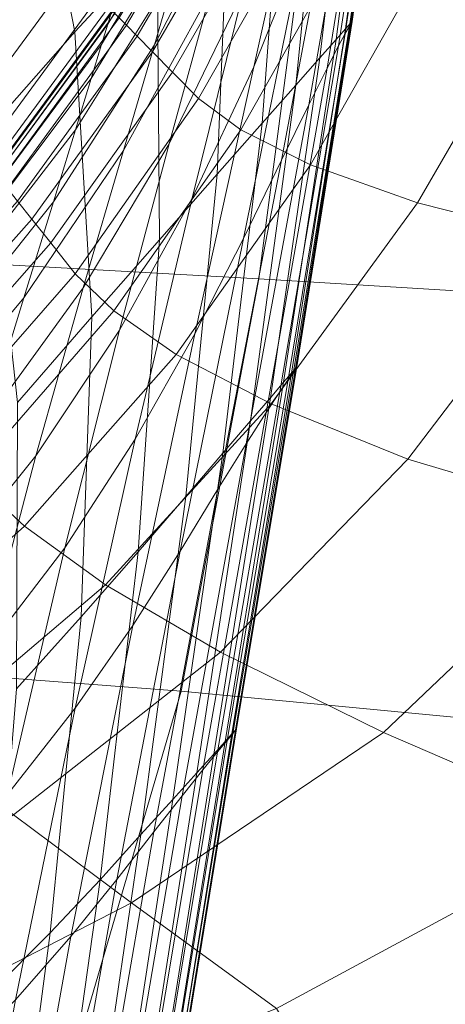
# Model space of a CAD drawing. Extents: x -106 to 106, y -187 to 0.
# Drawn here: x 16 to 20, y -73 to -64 of the extents above; entities that cross this region are included whole.
import ezdxf

# ---------------------------------------------------------------- set-up
doc = ezdxf.new("R2010")
doc.units = 0
doc.header["$LTSCALE"] = 500
doc.header["$MEASUREMENT"] = 0
doc.layers.add('FDESIGN_METAL_1', color=7, linetype='Continuous')
doc.layers.add('FDESIGN_METAL_3', color=7, linetype='Continuous')

msp = doc.modelspace()

# ---------------------------------------------------------------- linework, layer by layer
at = {"layer": 'FDESIGN_METAL_1', "lineweight": 0}
for points in [[(14.0971, -65.9851, -14.1385), (14.488, -61.58, -14.8962), (18.5553, -61.7148, -14.7143), (17.9669, -66.2004, -13.8406)], [(22.5845, -66.4778, -13.4202), (17.9669, -66.2004, -13.8406), (18.5553, -61.7148, -14.7143), (23.3933, -61.8337, -14.4982)], [(17.677, -62.0134, 21.7914), (17.6025, -61.9551, 23.0882), (16.601, -63.6472, 23.0882), (16.6715, -63.7189, 21.7914)], [(17.677, -62.0134, 21.7914), (16.6715, -63.7189, 21.7914), (16.7773, -63.8265, 20.7082), (17.7888, -62.1009, 20.7082)], [(17.9453, -62.2234, 19.82), (17.7888, -62.1009, 20.7082), (16.7773, -63.8265, 20.7082), (16.9253, -63.9772, 19.82)], [(17.9453, -62.2234, 19.82), (16.9253, -63.9772, 19.82), (17.1228, -64.1781, 19.1085), (18.1539, -62.3867, 19.1085)], [(18.4221, -62.5967, 18.5551), (18.1539, -62.3867, 19.1085), (17.1228, -64.1781, 19.1085), (17.3767, -64.4363, 18.5551)], [(18.4221, -62.5967, 18.5551), (17.3767, -64.4363, 18.5551), (17.7912, -64.7419, 18.14), (18.8665, -62.8355, 18.14)], [(19.6037, -63.0852, 17.8435), (18.8665, -62.8355, 18.14), (17.7912, -64.7419, 18.14), (18.4706, -65.0845, 17.8435)], [(14.4766, -64.4092, 57.2715), (14.9692, -64.8136, 57.2715), (16.0935, -63.2833, 57.2715), (15.5639, -62.9293, 57.2715)], [(19.6037, -63.0852, 17.8435), (18.4706, -65.0845, 17.8435), (19.519, -65.4542, 17.6459), (20.7503, -63.3279, 17.6459)], [(15.2303, -65.028, 57.2715), (16.3742, -63.471, 57.2715), (16.0935, -63.2833, 57.2715), (14.9692, -64.8136, 57.2715)], [(22.4228, -63.5457, 17.5273), (20.7503, -63.3279, 17.6459), (19.519, -65.4542, 17.6459), (21.0407, -65.8407, 17.5273)], [(15.2303, -65.028, 57.2715), (15.3393, -65.1175, 57.2192), (16.4914, -63.5493, 57.2192), (16.3742, -63.471, 57.2715)], [(15.3756, -65.1473, 57.0622), (16.5304, -63.5755, 57.0622), (16.4914, -63.5493, 57.2192), (15.3393, -65.1175, 57.2192)], [(15.3756, -65.1473, 46.2856), (15.3756, -65.1473, 42.8022), (16.5304, -63.5755, 42.8022), (16.5304, -63.5755, 46.2856)], [(15.3756, -65.1473, 46.2856), (16.5304, -63.5755, 46.2856), (16.5304, -63.5755, 49.8315), (15.3756, -65.1473, 49.8315)], [(15.3756, -65.1473, 33.4229), (15.3756, -65.1473, 30.7809), (16.5304, -63.5755, 30.7809), (16.5304, -63.5755, 33.4229)], [(15.3756, -65.1473, 33.4229), (16.5304, -63.5755, 33.4229), (16.5304, -63.5755, 36.3325), (15.3756, -65.1473, 36.3325)], [(15.3756, -65.1473, 28.4449), (15.3822, -65.1557, 26.3965), (16.5375, -63.5826, 26.3965), (16.5304, -63.5755, 28.4449)], [(15.3756, -65.1473, 28.4449), (16.5304, -63.5755, 28.4449), (16.5304, -63.5755, 30.7809), (15.3756, -65.1473, 30.7809)], [(15.3756, -65.1473, 53.3493), (15.3756, -65.1473, 49.8315), (16.5304, -63.5755, 49.8315), (16.5304, -63.5755, 53.3493)], [(15.3756, -65.1473, 53.3493), (16.5304, -63.5755, 53.3493), (16.5304, -63.5755, 56.0293), (15.3756, -65.1473, 56.0293)], [(15.3756, -65.1473, 39.4717), (15.3756, -65.1473, 36.3325), (16.5304, -63.5755, 36.3325), (16.5304, -63.5755, 39.4717)], [(15.3756, -65.1473, 39.4717), (16.5304, -63.5755, 39.4717), (16.5304, -63.5755, 42.8022), (15.3756, -65.1473, 42.8022)], [(15.3756, -65.1473, 57.0622), (15.3756, -65.1473, 56.0293), (16.5304, -63.5755, 56.0293), (16.5304, -63.5755, 57.0622)], [(15.402, -65.1807, 24.6171), (16.5586, -63.6042, 24.6171), (16.5375, -63.5826, 26.3965), (15.3822, -65.1557, 26.3965)], [(15.402, -65.1807, 24.6171), (15.4417, -65.2308, 23.0882), (16.601, -63.6472, 23.0882), (16.5586, -63.6042, 24.6171)], [(15.5078, -65.3142, 21.7914), (16.6715, -63.7189, 21.7914), (16.601, -63.6472, 23.0882), (15.4417, -65.2308, 23.0882)], [(15.5078, -65.3142, 21.7914), (15.607, -65.4394, 20.7082), (16.7773, -63.8265, 20.7082), (16.6715, -63.7189, 21.7914)], [(15.7459, -65.6146, 19.82), (16.9253, -63.9772, 19.82), (16.7773, -63.8265, 20.7082), (15.607, -65.4394, 20.7082)], [(15.7459, -65.6146, 19.82), (15.9311, -65.8483, 19.1085), (17.1228, -64.1781, 19.1085), (16.9253, -63.9772, 19.82)], [(16.1691, -66.1488, 18.5551), (17.3767, -64.4363, 18.5551), (17.1228, -64.1781, 19.1085), (15.9311, -65.8483, 19.1085)], [(16.1691, -66.1488, 18.5551), (16.5487, -66.5132, 18.14), (17.7912, -64.7419, 18.14), (17.3767, -64.4363, 18.5551)], [(17.1586, -66.939, 17.8435), (18.4706, -65.0845, 17.8435), (17.7912, -64.7419, 18.14), (16.5487, -66.5132, 18.14)], [(17.1586, -66.939, 17.8435), (18.0873, -67.4232, 17.6459), (19.519, -65.4542, 17.6459), (18.4706, -65.0845, 17.8435)], [(15.7459, -65.6146, 19.82), (15.607, -65.4394, 20.7082), (14.2848, -66.9207, 20.7082), (14.4132, -67.1164, 19.82)], [(19.4235, -67.9633, 17.5273), (21.0407, -65.8407, 17.5273), (19.519, -65.4542, 17.6459), (18.0873, -67.4232, 17.6459)], [(15.7459, -65.6146, 19.82), (14.4132, -67.1164, 19.82), (14.5843, -67.3773, 19.1085), (15.9311, -65.8483, 19.1085)], [(16.1691, -66.1488, 18.5551), (15.9311, -65.8483, 19.1085), (14.5843, -67.3773, 19.1085), (14.8043, -67.7129, 18.5551)], [(19.4235, -67.9633, 17.5273), (21.3834, -68.5473, 17.468), (23.28, -66.1785, 17.468), (21.0407, -65.8407, 17.5273)], [(14.0971, -65.9851, -14.1385), (17.9669, -66.2004, -13.8406), (17.208, -70.2318, -12.7431), (13.6407, -69.9634, -13.1655)], [(16.1691, -66.1488, 18.5551), (14.8043, -67.7129, 18.5551), (15.1441, -68.1255, 18.14), (16.5487, -66.5132, 18.14)], [(22.5845, -66.4778, -13.4202), (21.3826, -70.6317, -12.0966), (17.208, -70.2318, -12.7431), (17.9669, -66.2004, -13.8406)], [(17.1586, -66.939, 17.8435), (16.5487, -66.5132, 18.14), (15.1441, -68.1255, 18.14), (15.6748, -68.6178, 17.8435)], [(17.1586, -66.939, 17.8435), (15.6748, -68.6178, 17.8435), (16.4671, -69.1923, 17.6459), (18.0873, -67.4232, 17.6459)], [(19.4235, -67.9633, 17.5273), (18.0873, -67.4232, 17.6459), (16.4671, -69.1923, 17.6459), (17.592, -69.8516, 17.5273)], [(19.4235, -67.9633, 17.5273), (17.592, -69.8516, 17.5273), (19.1859, -70.636, 17.468), (21.3834, -68.5473, 17.468)], [(14.0262, -70.0902, 17.8435), (15.6748, -68.6178, 17.8435), (15.1441, -68.1255, 18.14), (13.5824, -69.5545, 18.14)], [(24.1833, -69.1635, 17.4482), (21.3834, -68.5473, 17.468), (19.1859, -70.636, 17.468), (21.3852, -71.5856, 17.4482)], [(14.0262, -70.0902, 17.8435), (14.6704, -70.7186, 17.6459), (16.4671, -69.1923, 17.6459), (15.6748, -68.6178, 17.8435)], [(15.5673, -71.4438, 17.5273), (17.592, -69.8516, 17.5273), (16.4671, -69.1923, 17.6459), (14.6704, -70.7186, 17.6459)], [(15.5673, -71.4438, 17.5273), (16.7222, -72.3038, 17.468), (19.1859, -70.636, 17.468), (17.592, -69.8516, 17.5273)], [(13.1163, -73.3346, -11.9571), (13.6407, -69.9634, -13.1655), (17.208, -70.2318, -12.7431), (16.2288, -73.5786, -11.4299)], [(19.6035, -73.9422, -10.6073), (16.2288, -73.5786, -11.4299), (17.208, -70.2318, -12.7431), (21.3826, -70.6317, -12.0966)], [(18.1404, -73.3368, 17.4482), (21.3852, -71.5856, 17.4482), (19.1859, -70.636, 17.468), (16.7222, -72.3038, 17.468)], [(19.6035, -73.9422, -10.6073), (21.3826, -70.6317, -12.0966), (26.957, -71.3114, -11.0054), (22.654, -74.5428, -9.2162)], [(15.5673, -71.4438, 17.5273), (13.4043, -72.7659, 17.5273), (14.1497, -73.6286, 17.468), (16.7222, -72.3038, 17.468)], [(18.1404, -73.3368, 17.4482), (18.9161, -74.6242, 17.4482), (24.7747, -72.9896, 17.4482), (21.3852, -71.5856, 17.4482)], [(18.1404, -73.3368, 17.4482), (16.7222, -72.3038, 17.468), (14.1497, -73.6286, 17.468), (14.8725, -74.6178, 17.4482)], [(18.1433, -76.2475, 17.4482), (21.1904, -75.7345, 17.4482), (24.7747, -72.9896, 17.4482), (18.9161, -74.6242, 17.4482)]]:
    msp.add_3dface(points, dxfattribs=at)
at = {"layer": 'FDESIGN_METAL_3', "lineweight": 0}
for points in [[(16.6524, -60.1552, 72.0074), (15.647, -61.1247, 72.0962), (16.165, -63.7812, 72.3259), (16.9729, -62.9147, 72.2438)], [(18.9394, -60.172, 65.1572), (18.4081, -62.9066, 65.6079), (17.9172, -64.1236, 65.5557), (18.4335, -61.8039, 65.1041)], [(18.8523, -63.7271, 66.8262), (19.3103, -60.5134, 66.5209), (19.3233, -60.4825, 66.7607), (18.872, -63.6921, 67.0611)], [(18.8786, -63.6804, 71.5462), (19.3276, -60.4723, 71.2474), (19.308, -60.4926, 71.487), (18.8629, -63.6983, 71.7855)], [(18.8786, -63.6804, 67.342), (18.872, -63.6921, 67.0611), (19.3233, -60.4825, 66.7607), (19.3276, -60.4723, 67.0433)], [(18.8786, -63.6804, 67.342), (19.3276, -60.4723, 67.0433), (19.3276, -60.4723, 67.3792), (18.8786, -63.6805, 67.678)], [(18.8786, -63.6805, 69.0018), (18.8786, -63.6805, 68.5248), (19.3276, -60.4723, 68.226), (19.3276, -60.4723, 68.703)], [(18.8786, -63.6805, 69.0018), (19.3276, -60.4723, 68.703), (19.3276, -60.4723, 69.1932), (18.8786, -63.6804, 69.4919)], [(18.8786, -63.6805, 68.0779), (18.8786, -63.6805, 67.678), (19.3276, -60.4723, 67.3792), (19.3276, -60.4723, 67.7791)], [(18.8786, -63.6805, 68.0779), (19.3276, -60.4723, 67.7791), (19.3276, -60.4723, 68.226), (18.8786, -63.6805, 68.5248)], [(18.8786, -63.6804, 71.5462), (18.8786, -63.6805, 71.2447), (19.3276, -60.4723, 70.9459), (19.3276, -60.4723, 71.2474)], [(18.8786, -63.6805, 70.8716), (18.8786, -63.6804, 70.4438), (19.3276, -60.4723, 70.145), (19.3276, -60.4723, 70.5728)], [(18.8786, -63.6805, 70.8716), (19.3276, -60.4723, 70.5728), (19.3276, -60.4723, 70.9459), (18.8786, -63.6805, 71.2447)], [(18.8786, -63.6804, 69.9782), (19.3276, -60.4723, 69.6795), (19.3276, -60.4723, 70.145), (18.8786, -63.6804, 70.4438)], [(18.8786, -63.6804, 69.9782), (18.8786, -63.6804, 69.4919), (19.3276, -60.4723, 69.1932), (19.3276, -60.4723, 69.6795)], [(18.8158, -63.7517, 71.9723), (19.2491, -60.5537, 71.6742), (19.1314, -60.6758, 71.819), (18.7217, -63.8585, 72.116)], [(18.7468, -63.921, 66.4585), (19.2404, -60.6907, 66.1267), (19.2842, -60.5783, 66.313), (18.8128, -63.7989, 66.6283)], [(18.8523, -63.7271, 66.8262), (18.8128, -63.7989, 66.6283), (19.2842, -60.5783, 66.313), (19.3103, -60.5134, 66.5209)], [(18.8158, -63.7517, 71.9723), (18.8629, -63.6983, 71.7855), (19.308, -60.4926, 71.487), (19.2491, -60.5537, 71.6742)], [(18.5647, -64.0366, 72.2261), (18.7217, -63.8585, 72.116), (19.1314, -60.6758, 71.819), (18.9352, -60.8793, 71.9309)], [(18.7468, -63.921, 66.4585), (18.6342, -64.1383, 66.3157), (19.1578, -60.905, 65.9597), (19.2404, -60.6907, 66.1267)], [(18.5647, -64.0366, 72.2261), (18.9352, -60.8793, 71.9309), (18.6408, -61.1846, 72.0196), (18.3293, -64.3037, 72.3121)], [(18.4551, -64.4957, 66.199), (19.0156, -61.2757, 65.8101), (19.1578, -60.905, 65.9597), (18.6342, -64.1383, 66.3157)], [(14.6266, -62.2258, 72.1901), (15.311, -64.7522, 72.4113), (16.165, -63.7812, 72.3259), (15.647, -61.1247, 72.0962)], [(17.9997, -64.6776, 72.3837), (18.3293, -64.3037, 72.3121), (18.6408, -61.1846, 72.0196), (18.2288, -61.6121, 72.0949)], [(18.4551, -64.4957, 66.199), (18.1895, -65.0369, 66.1073), (18.7777, -61.9078, 65.6891), (19.0156, -61.2757, 65.8101)], [(16.9458, -63.9106, 64.0597), (17.1681, -63.1456, 63.53), (18.0226, -61.4353, 63.5373), (17.8035, -62.2582, 64.0695)], [(17.9997, -64.6776, 72.3837), (18.2288, -61.6121, 72.0949), (17.6793, -62.182, 72.1664), (17.5603, -65.1762, 72.4502)], [(17.8172, -63.3782, 65.0698), (17.0896, -64.8781, 65.0491), (17.4979, -63.3881, 64.575), (18.2323, -61.7212, 64.5945)], [(17.8172, -63.3782, 65.0698), (18.4335, -61.8039, 65.1041), (17.9172, -64.1236, 65.5557), (17.3155, -65.4107, 65.5219)], [(17.4872, -62.0387, 61.8244), (16.4896, -63.7085, 61.824), (16.5202, -63.6087, 61.2478), (17.5178, -61.9322, 61.248)], [(17.8175, -65.8055, 66.0397), (18.4081, -62.9066, 65.6079), (18.7777, -61.9078, 65.6891), (18.1895, -65.0369, 66.1073)], [(15.3756, -65.1473, 60.0954), (14.515, -61.9914, 60.0414), (15.9847, -62.3237, 60.0554), (16.5304, -63.5755, 60.0954)], [(17.4872, -62.0387, 61.8244), (17.426, -62.2517, 62.4084), (16.4284, -63.9081, 62.4072), (16.4896, -63.7085, 61.824)], [(16.9953, -65.8172, 72.5213), (17.5603, -65.1762, 72.4502), (17.6793, -62.182, 72.1664), (16.9729, -62.9147, 72.2438)], [(17.3239, -62.6066, 62.9783), (16.3263, -64.2407, 62.976), (16.4284, -63.9081, 62.4072), (17.426, -62.2517, 62.4084)], [(16.9458, -63.9106, 64.0597), (17.8035, -62.2582, 64.0695), (17.4979, -63.3881, 64.575), (16.6439, -64.9436, 64.5633)], [(17.3239, -62.6066, 62.9783), (17.1681, -63.1456, 63.53), (16.1726, -64.7413, 63.5264), (16.3263, -64.2407, 62.976)], [(16.9953, -65.8172, 72.5213), (16.9729, -62.9147, 72.2438), (16.165, -63.7812, 72.3259), (16.3344, -66.5712, 72.5954)], [(17.8175, -65.8055, 66.0397), (17.3397, -66.7372, 65.9922), (17.9172, -64.1236, 65.5557), (18.4081, -62.9066, 65.6079)], [(16.9458, -63.9106, 64.0597), (15.9563, -65.4447, 64.0548), (16.1726, -64.7413, 63.5264), (17.1681, -63.1456, 63.53)], [(17.8172, -63.3782, 65.0698), (17.3155, -65.4107, 65.5219), (16.6046, -66.7016, 65.5013), (17.0896, -64.8781, 65.0491)], [(16.2497, -66.2867, 65.0367), (16.6439, -64.9436, 64.5633), (17.4979, -63.3881, 64.575), (17.0896, -64.8781, 65.0491)], [(15.3369, -65.2695, 61.8238), (15.3659, -65.1778, 61.2478), (16.5202, -63.6087, 61.2478), (16.4896, -63.7085, 61.824)], [(15.3756, -65.1473, 60.7005), (16.5304, -63.5755, 60.7005), (16.5202, -63.6087, 61.2478), (15.3659, -65.1778, 61.2478)], [(15.3756, -65.1473, 60.7005), (15.3756, -65.1473, 60.2827), (16.5304, -63.5755, 60.2827), (16.5304, -63.5755, 60.7005)], [(15.3756, -65.1473, 60.0954), (16.5304, -63.5755, 60.0954), (16.5304, -63.5755, 60.2827), (15.3756, -65.1473, 60.2827)], [(15.3369, -65.2695, 61.8238), (16.4896, -63.7085, 61.824), (16.4284, -63.9081, 62.4072), (15.2787, -65.4527, 62.4069)], [(18.8158, -63.7517, 71.9723), (18.7217, -63.8585, 72.116), (18.2095, -67.2109, 72.457), (18.2871, -67.1204, 72.3145)], [(18.8523, -63.7271, 66.8262), (18.3053, -67.1087, 67.1747), (18.255, -67.1822, 66.9851), (18.8128, -63.7989, 66.6283)], [(18.8158, -63.7517, 71.9723), (18.2871, -67.1204, 72.3145), (18.3259, -67.0752, 72.1284), (18.8629, -63.6983, 71.7855)], [(18.8523, -63.7271, 66.8262), (18.872, -63.6921, 67.0611), (18.3305, -67.0723, 67.4055), (18.3053, -67.1087, 67.1747)], [(18.8786, -63.6804, 71.5462), (18.8629, -63.6983, 71.7855), (18.3259, -67.0752, 72.1284), (18.3389, -67.0601, 71.8892)], [(18.8786, -63.6804, 67.342), (18.3389, -67.0601, 67.6851), (18.3305, -67.0723, 67.4055), (18.872, -63.6921, 67.0611)], [(18.8786, -63.6804, 67.342), (18.8786, -63.6805, 67.678), (18.3389, -67.0601, 68.021), (18.3389, -67.0601, 67.6851)], [(18.8786, -63.6805, 69.0018), (18.8786, -63.6804, 69.4919), (18.3389, -67.0601, 69.835), (18.3389, -67.0601, 69.3449)], [(18.8786, -63.6804, 71.5462), (18.3389, -67.0601, 71.8892), (18.3389, -67.0601, 71.5877), (18.8786, -63.6805, 71.2447)], [(18.8786, -63.6805, 70.8716), (18.3389, -67.0601, 71.2146), (18.3389, -67.0601, 70.7868), (18.8786, -63.6804, 70.4438)], [(18.8786, -63.6804, 69.9782), (18.8786, -63.6804, 70.4438), (18.3389, -67.0601, 70.7868), (18.3389, -67.0601, 70.3213)], [(18.8786, -63.6804, 69.9782), (18.3389, -67.0601, 70.3213), (18.3389, -67.0601, 69.835), (18.8786, -63.6804, 69.4919)], [(18.8786, -63.6805, 69.0018), (18.3389, -67.0601, 69.3449), (18.3389, -67.0601, 68.8678), (18.8786, -63.6805, 68.5248)], [(18.8786, -63.6805, 68.0779), (18.8786, -63.6805, 68.5248), (18.3389, -67.0601, 68.8678), (18.3389, -67.0601, 68.4209)], [(18.8786, -63.6805, 68.0779), (18.3389, -67.0601, 68.4209), (18.3389, -67.0601, 68.021), (18.8786, -63.6805, 67.678)], [(18.8786, -63.6805, 70.8716), (18.8786, -63.6805, 71.2447), (18.3389, -67.0601, 71.5877), (18.3389, -67.0601, 71.2146)], [(15.6072, -67.4087, 72.6714), (16.3344, -66.5712, 72.5954), (16.165, -63.7812, 72.3259), (15.311, -64.7522, 72.4113)], [(18.5647, -64.0366, 72.2261), (18.0801, -67.3617, 72.5651), (18.2095, -67.2109, 72.457), (18.7217, -63.8585, 72.116)], [(18.7468, -63.921, 66.4585), (18.8128, -63.7989, 66.6283), (18.255, -67.1822, 66.9851), (18.1711, -67.3051, 66.8289)], [(15.1819, -65.7581, 62.9752), (15.2787, -65.4527, 62.4069), (16.4284, -63.9081, 62.4072), (16.3263, -64.2407, 62.976)], [(16.9458, -63.9106, 64.0597), (16.6439, -64.9436, 64.5633), (15.6666, -66.3858, 64.5574), (15.9563, -65.4447, 64.0548)], [(18.7468, -63.921, 66.4585), (18.1711, -67.3051, 66.8289), (18.0384, -67.5063, 66.7027), (18.6342, -64.1383, 66.3157)], [(18.5647, -64.0366, 72.2261), (18.3293, -64.3037, 72.3121), (17.886, -67.5879, 72.6482), (18.0801, -67.3617, 72.5651)], [(16.7565, -67.7677, 65.9606), (17.3155, -65.4107, 65.5219), (17.9172, -64.1236, 65.5557), (17.3397, -66.7372, 65.9922)], [(18.4551, -64.4957, 66.199), (18.6342, -64.1383, 66.3157), (18.0384, -67.5063, 66.7027), (17.842, -67.8142, 66.6027)], [(15.1819, -65.7581, 62.9752), (16.3263, -64.2407, 62.976), (16.1726, -64.7413, 63.5264), (15.0366, -66.2162, 63.5252)], [(17.9997, -64.6776, 72.3837), (17.6143, -67.9045, 72.7156), (17.886, -67.5879, 72.6482), (18.3293, -64.3037, 72.3121)], [(18.4551, -64.4957, 66.199), (17.842, -67.8142, 66.6027), (17.5667, -68.2572, 66.5253), (18.1895, -65.0369, 66.1073)], [(17.9997, -64.6776, 72.3837), (17.5603, -65.1762, 72.4502), (17.2521, -68.3268, 72.7766), (17.6143, -67.9045, 72.7156)], [(14.8332, -66.8576, 64.0532), (15.0366, -66.2162, 63.5252), (16.1726, -64.7413, 63.5264), (15.9563, -65.4447, 64.0548)], [(16.2497, -66.2867, 65.0367), (17.0896, -64.8781, 65.0491), (16.6046, -66.7016, 65.5013), (15.7862, -67.9303, 65.4889)], [(16.2497, -66.2867, 65.0367), (15.2925, -67.5995, 65.0304), (15.6666, -66.3858, 64.5574), (16.6439, -64.9436, 64.5633)], [(17.8175, -65.8055, 66.0397), (18.1895, -65.0369, 66.1073), (17.5667, -68.2572, 66.5253), (17.1974, -68.8637, 66.4671)], [(16.9953, -65.8172, 72.5213), (16.7863, -68.8696, 72.8405), (17.2521, -68.3268, 72.7766), (17.5603, -65.1762, 72.4502)], [(14.8332, -66.8576, 64.0532), (15.9563, -65.4447, 64.0548), (15.6666, -66.3858, 64.5574), (14.562, -67.7127, 64.5555)], [(16.7565, -67.7677, 65.9606), (16.0687, -68.8319, 65.9409), (16.6046, -66.7016, 65.5013), (17.3155, -65.4107, 65.5219)], [(16.9953, -65.8172, 72.5213), (16.3344, -66.5712, 72.5954), (16.2297, -69.506, 72.9061), (16.7863, -68.8696, 72.8405)], [(17.8175, -65.8055, 66.0397), (17.1974, -68.8637, 66.4671), (16.7324, -69.5916, 66.4249), (17.3397, -66.7372, 65.9922)], [(16.2497, -66.2867, 65.0367), (15.7862, -67.9303, 65.4889), (14.8552, -69.088, 65.4828), (15.2925, -67.5995, 65.0304)], [(14.2133, -68.8122, 65.0284), (14.562, -67.7127, 64.5555), (15.6666, -66.3858, 64.5574), (15.2925, -67.5995, 65.0304)], [(15.6072, -67.4087, 72.6714), (15.5951, -70.2088, 72.9721), (16.2297, -69.506, 72.9061), (16.3344, -66.5712, 72.5954)], [(15.2768, -69.8649, 65.9291), (15.7862, -67.9303, 65.4889), (16.6046, -66.7016, 65.5013), (16.0687, -68.8319, 65.9409)], [(16.7565, -67.7677, 65.9606), (17.3397, -66.7372, 65.9922), (16.7324, -69.5916, 66.4249), (16.1697, -70.3985, 66.396)], [(17.7042, -70.6515, 72.7004), (18.2871, -67.1204, 72.3145), (18.2095, -67.2109, 72.457), (17.6375, -70.7253, 72.8416)], [(17.7115, -70.6471, 67.5647), (17.6556, -70.7142, 67.38), (18.255, -67.1822, 66.9851), (18.3053, -67.1087, 67.1747)], [(17.7042, -70.6515, 72.7004), (17.7376, -70.6146, 72.5148), (18.3259, -67.0752, 72.1284), (18.2871, -67.1204, 72.3145)], [(17.7115, -70.6471, 67.5647), (18.3053, -67.1087, 67.1747), (18.3305, -67.0723, 67.4055), (17.7395, -70.6135, 67.793)], [(17.7488, -70.6023, 72.2759), (18.3389, -67.0601, 71.8892), (18.3259, -67.0752, 72.1284), (17.7376, -70.6146, 72.5148)], [(17.7488, -70.6023, 68.0718), (17.7395, -70.6135, 67.793), (18.3305, -67.0723, 67.4055), (18.3389, -67.0601, 67.6851)], [(17.7488, -70.6023, 68.0718), (18.3389, -67.0601, 67.6851), (18.3389, -67.0601, 68.021), (17.7488, -70.6023, 68.4077)], [(17.7488, -70.6023, 72.2759), (17.7488, -70.6023, 71.9744), (18.3389, -67.0601, 71.5877), (18.3389, -67.0601, 71.8892)], [(17.7488, -70.6023, 71.6013), (17.7488, -70.6023, 71.1735), (18.3389, -67.0601, 70.7868), (18.3389, -67.0601, 71.2146)], [(17.7488, -70.6023, 71.6013), (18.3389, -67.0601, 71.2146), (18.3389, -67.0601, 71.5877), (17.7488, -70.6023, 71.9744)], [(17.7488, -70.6023, 69.7315), (18.3389, -67.0601, 69.3449), (18.3389, -67.0601, 69.835), (17.7488, -70.6023, 70.2217)], [(17.7488, -70.6023, 69.7315), (17.7488, -70.6023, 69.2545), (18.3389, -67.0601, 68.8678), (18.3389, -67.0601, 69.3449)], [(17.7488, -70.6023, 70.708), (17.7488, -70.6023, 70.2217), (18.3389, -67.0601, 69.835), (18.3389, -67.0601, 70.3213)], [(17.7488, -70.6023, 70.708), (18.3389, -67.0601, 70.3213), (18.3389, -67.0601, 70.7868), (17.7488, -70.6023, 71.1735)], [(17.7488, -70.6023, 68.8076), (17.7488, -70.6023, 68.4077), (18.3389, -67.0601, 68.021), (18.3389, -67.0601, 68.4209)], [(17.7488, -70.6023, 68.8076), (18.3389, -67.0601, 68.4209), (18.3389, -67.0601, 68.8678), (17.7488, -70.6023, 69.2545)], [(17.5261, -70.8483, 72.9477), (17.6375, -70.7253, 72.8416), (18.2095, -67.2109, 72.457), (18.0801, -67.3617, 72.5651)], [(17.5625, -70.8262, 67.232), (18.1711, -67.3051, 66.8289), (18.255, -67.1822, 66.9851), (17.6556, -70.7142, 67.38)], [(17.5625, -70.8262, 67.232), (17.4201, -71.0006, 67.1157), (18.0384, -67.5063, 66.7027), (18.1711, -67.3051, 66.8289)], [(17.5261, -70.8483, 72.9477), (18.0801, -67.3617, 72.5651), (17.886, -67.5879, 72.6482), (17.3591, -71.0329, 73.0276)], [(17.2164, -71.2553, 67.0257), (17.842, -67.8142, 66.6027), (18.0384, -67.5063, 66.7027), (17.4201, -71.0006, 67.1157)], [(17.1254, -71.2912, 73.0907), (17.3591, -71.0329, 73.0276), (17.886, -67.5879, 72.6482), (17.6143, -67.9045, 72.7156)], [(16.7565, -67.7677, 65.9606), (16.1697, -70.3985, 66.396), (15.5077, -71.2425, 66.3774), (16.0687, -68.8319, 65.9409)], [(17.1254, -71.2912, 73.0907), (17.6143, -67.9045, 72.7156), (17.2521, -68.3268, 72.7766), (16.8137, -71.6357, 73.1458)], [(17.2164, -71.2553, 67.0257), (16.9395, -71.608, 66.957), (17.5667, -68.2572, 66.5253), (17.842, -67.8142, 66.6027)], [(15.2768, -69.8649, 65.9291), (14.3759, -70.8534, 65.9232), (14.8552, -69.088, 65.4828), (15.7862, -67.9303, 65.4889)], [(16.5774, -72.0762, 66.9043), (17.1974, -68.8637, 66.4671), (17.5667, -68.2572, 66.5253), (16.9395, -71.608, 66.957)], [(16.4129, -72.0786, 73.2022), (16.8137, -71.6357, 73.1458), (17.2521, -68.3268, 72.7766), (16.7863, -68.8696, 72.8405)], [(15.2768, -69.8649, 65.9291), (16.0687, -68.8319, 65.9409), (15.5077, -71.2425, 66.3774), (14.7445, -72.081, 66.3663)], [(16.5774, -72.0762, 66.9043), (16.1268, -72.6333, 66.8654), (16.7324, -69.5916, 66.4249), (17.1974, -68.8637, 66.4671)], [(16.4129, -72.0786, 73.2022), (16.7863, -68.8696, 72.8405), (16.2297, -69.506, 72.9061), (15.9257, -72.5965, 73.2589)], [(15.3547, -73.1661, 73.3149), (15.9257, -72.5965, 73.2589), (16.2297, -69.506, 72.9061), (15.5951, -70.2088, 72.9721)], [(15.5845, -73.2524, 66.8381), (16.1697, -70.3985, 66.396), (16.7324, -69.5916, 66.4249), (16.1268, -72.6333, 66.8654)], [(15.5845, -73.2524, 66.8381), (14.9475, -73.9065, 66.8202), (15.5077, -71.2425, 66.3774), (16.1697, -70.3985, 66.396)], [(17.7488, -70.6023, 72.2759), (17.7376, -70.6146, 72.5148), (17.1386, -74.3076, 72.9443), (17.1486, -74.298, 72.7055)], [(17.7488, -70.6023, 68.0718), (17.1486, -74.298, 68.5014), (17.139, -74.3074, 68.2231), (17.7395, -70.6135, 67.793)], [(17.7488, -70.6023, 68.0718), (17.7488, -70.6023, 68.4077), (17.1486, -74.298, 68.8373), (17.1486, -74.298, 68.5014)], [(17.7488, -70.6023, 72.2759), (17.1486, -74.298, 72.7055), (17.1486, -74.298, 72.404), (17.7488, -70.6023, 71.9744)], [(17.7488, -70.6023, 71.6013), (17.7488, -70.6023, 71.9744), (17.1486, -74.298, 72.404), (17.1486, -74.298, 72.0309)], [(17.7488, -70.6023, 71.6013), (17.1486, -74.298, 72.0309), (17.1486, -74.298, 71.6031), (17.7488, -70.6023, 71.1735)], [(17.7488, -70.6023, 69.7315), (17.7488, -70.6023, 70.2217), (17.1486, -74.298, 70.6513), (17.1486, -74.298, 70.1611)], [(17.7488, -70.6023, 69.7315), (17.1486, -74.298, 70.1611), (17.1486, -74.298, 69.6841), (17.7488, -70.6023, 69.2545)], [(17.7488, -70.6023, 70.708), (17.7488, -70.6023, 71.1735), (17.1486, -74.298, 71.6031), (17.1486, -74.298, 71.1376)], [(17.7488, -70.6023, 70.708), (17.1486, -74.298, 71.1376), (17.1486, -74.298, 70.6513), (17.7488, -70.6023, 70.2217)], [(17.7488, -70.6023, 68.8076), (17.7488, -70.6023, 69.2545), (17.1486, -74.298, 69.6841), (17.1486, -74.298, 69.2372)], [(17.7488, -70.6023, 68.8076), (17.1486, -74.298, 69.2372), (17.1486, -74.298, 68.8373), (17.7488, -70.6023, 68.4077)], [(17.7042, -70.6515, 72.7004), (17.6375, -70.7253, 72.8416), (17.0481, -74.3941, 73.2692), (17.1084, -74.3365, 73.1292)], [(17.7115, -70.6471, 67.5647), (17.1102, -74.3354, 67.996), (17.0526, -74.3913, 67.8137), (17.6556, -70.7142, 67.38)], [(17.7042, -70.6515, 72.7004), (17.1084, -74.3365, 73.1292), (17.1386, -74.3076, 72.9443), (17.7376, -70.6146, 72.5148)], [(17.7115, -70.6471, 67.5647), (17.7395, -70.6135, 67.793), (17.139, -74.3074, 68.2231), (17.1102, -74.3354, 67.996)], [(17.5261, -70.8483, 72.9477), (16.9475, -74.4902, 73.3732), (17.0481, -74.3941, 73.2692), (17.6375, -70.7253, 72.8416)], [(17.5625, -70.8262, 67.232), (17.6556, -70.7142, 67.38), (17.0526, -74.3913, 67.8137), (16.9566, -74.4847, 67.6699)], [(17.5261, -70.8483, 72.9477), (17.3591, -71.0329, 73.0276), (16.7967, -74.6343, 73.4501), (16.9475, -74.4902, 73.3732)], [(17.5625, -70.8262, 67.232), (16.9566, -74.4847, 67.6699), (16.8119, -74.6262, 67.5585), (17.4201, -71.0006, 67.1157)], [(17.1254, -71.2912, 73.0907), (16.5856, -74.8361, 73.5088), (16.7967, -74.6343, 73.4501), (17.3591, -71.0329, 73.0276)], [(17.2164, -71.2553, 67.0257), (17.4201, -71.0006, 67.1157), (16.8119, -74.6262, 67.5585), (16.6083, -74.8271, 67.4736)], [(17.2164, -71.2553, 67.0257), (16.6083, -74.8271, 67.4736), (16.3355, -75.0982, 67.4092), (16.9395, -71.608, 66.957)], [(17.1254, -71.2912, 73.0907), (16.8137, -71.6357, 73.1458), (16.304, -75.1051, 73.5582), (16.5856, -74.8361, 73.5088)], [(16.4129, -72.0786, 73.2022), (15.9421, -75.451, 73.6072), (16.304, -75.1051, 73.5582), (16.8137, -71.6357, 73.1458)], [(16.5774, -72.0762, 66.9043), (16.9395, -71.608, 66.957), (16.3355, -75.0982, 67.4092), (15.9832, -75.4504, 67.3592)], [(16.4129, -72.0786, 73.2022), (15.9257, -72.5965, 73.2589), (15.4973, -75.8548, 73.6552), (15.9421, -75.451, 73.6072)], [(16.5774, -72.0762, 66.9043), (15.9832, -75.4504, 67.3592), (15.5476, -75.8667, 67.322), (16.1268, -72.6333, 66.8654)], [(15.3547, -73.1661, 73.3149), (14.9674, -76.2977, 73.7014), (15.4973, -75.8548, 73.6552), (15.9257, -72.5965, 73.2589)], [(15.5845, -73.2524, 66.8381), (16.1268, -72.6333, 66.8654), (15.5476, -75.8667, 67.322), (15.0248, -76.3301, 67.2955)]]:
    msp.add_3dface(points, dxfattribs=at)

doc.saveas('drawing.dxf')
